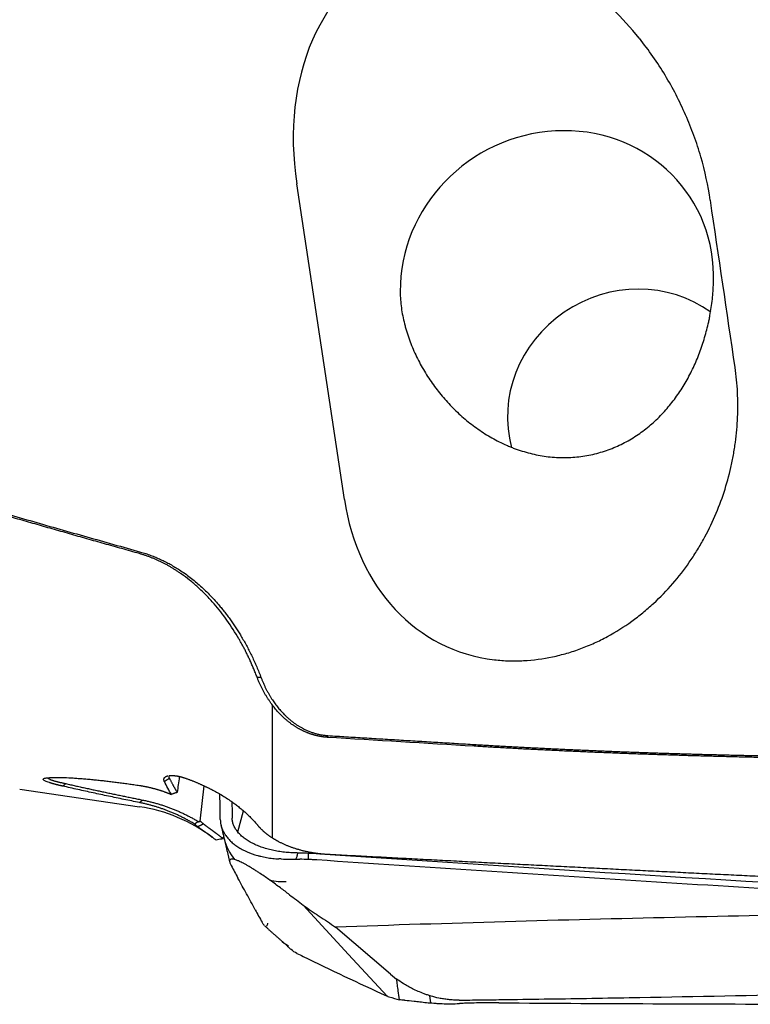
# Model space of a CAD drawing. Units: millimetres. Extents: x 205 to 297, y 180 to 340.
# Drawn here: x 272 to 281, y 193 to 205 of the extents above; entities that cross this region are included whole.
import ezdxf

# ---------------------------------------------------------------- set-up
doc = ezdxf.new("R2010")
doc.units = ezdxf.units.MM
doc.layers.add('1', color=4, linetype='Continuous')

msp = doc.modelspace()

# ---------------------------------------------------------------- linework, layer by layer
at = {"layer": '1'}
for p, q in [((275.697, 199.092), (275.097, 203.071)), ((274.787, 196.505), (274.787, 194.829)), ((273.882, 195.038), (273.93, 195.483)), ((271.606, 195.44), (273.115, 195.219)), ((274.353, 194.902), (274.426, 195.167)), ((274.027, 194.843), (274.027, 194.843)), ((275.243, 194.554), (275.247, 194.637)), ((275.751, 193.358), (275.179, 193.978)), ((276.279, 193.108), (275.585, 193.703)), ((276.237, 192.832), (275.751, 193.358)), ((276.279, 193.108), (276.352, 193.046)), ((276.245, 192.829), (276.259, 192.825)), ((276.788, 192.747), (276.776, 192.837))]:
    msp.add_line(p, q, dxfattribs=at)
msp.add_arc((272.825, 193.24), 2, 52.962, 81.6645, dxfattribs=at)
for centre, major_axis, ratio, start_param, end_param in [((277.705, 202.963), (-1.38, 3.014), 0.751407, 5.035829, 7.488953), ((278.375, 201.816), (-1.727, -1.008), 0.949061, 2.645121, 5.786713), ((195.106, 528.932), (-90.281, 408.372), 0.051646, 3.767705, 3.776328), ((279.332, 200.204), (1.382, 0.806), 0.949061, 0.394562, 2.893601), ((278.158, 199.958), (-1.062, -2.766), 0.816688, 5.319544, 6.491993), ((273.918, 196.942), (-0.427, -2.67), 0.03638, 5.246177, 5.333297), ((274.961, 195.003), (-0.779, -0.184), 0.901427, 6.283126, 6.693554), ((274.961, 195.003), (-0.779, -0.184), 0.901427, 1.104494, 1.366824), ((275.424, 194.138), (0.533, 0.597), 0.903637, 3.141299, 3.317377), ((275.196, 193.465), (-1.338, 0.682), 0.103014, 2.53937, 2.718364)]:
    msp.add_ellipse(centre, major_axis=major_axis, ratio=ratio, start_param=start_param, end_param=end_param, dxfattribs=at)
for points, degree, knots in [([(280.308, 202.864), (280.281, 203.048), (280.241, 203.23), (280.176, 203.455), (280.162, 203.5), (280.133, 203.589), (280.117, 203.634), (280.069, 203.766), (280.034, 203.853), (279.922, 204.111), (279.836, 204.277), (279.642, 204.599), (279.534, 204.754), (279.414, 204.904)], 3, [0, 0, 0, 0, 0.25, 0.25, 0.3125, 0.3125, 0.375, 0.375, 0.5, 0.5, 0.75, 0.75, 1, 1, 1, 1]), ([(276.4, 201.71), (276.401, 201.643), (276.406, 201.575), (276.424, 201.44), (276.438, 201.373), (276.459, 201.288), (276.463, 201.271), (276.473, 201.237), (276.488, 201.187), (276.504, 201.138), (276.54, 201.04), (276.566, 200.977), (276.625, 200.852), (276.657, 200.791), (276.71, 200.701), (276.728, 200.672), (276.765, 200.614), (276.784, 200.586), (276.843, 200.502), (276.885, 200.448), (276.972, 200.343), (277.018, 200.293), (277.114, 200.196), (277.165, 200.149), (277.244, 200.082), (277.271, 200.061), (277.326, 200.018), (277.353, 199.998), (277.438, 199.939), (277.496, 199.902), (277.616, 199.835), (277.677, 199.804), (277.757, 199.769), (277.773, 199.762), (277.805, 199.749), (277.822, 199.742), (277.871, 199.724), (277.904, 199.713), (278.003, 199.682), (278.07, 199.664), (278.205, 199.638), (278.274, 199.629), (278.413, 199.619), (278.482, 199.619), (278.618, 199.626), (278.686, 199.633), (278.786, 199.651), (278.819, 199.658), (278.885, 199.674), (278.918, 199.684), (279.015, 199.714), (279.078, 199.738), (279.199, 199.792), (279.258, 199.823), (279.343, 199.875), (279.371, 199.893), (279.426, 199.93), (279.452, 199.949), (279.53, 200.009), (279.58, 200.052), (279.675, 200.142), (279.72, 200.189), (279.784, 200.264), (279.805, 200.289), (279.845, 200.341), (279.865, 200.367), (279.922, 200.447), (279.957, 200.502), (280.024, 200.615), (280.055, 200.673), (280.098, 200.763), (280.112, 200.794), (280.139, 200.855), (280.151, 200.886), (280.188, 200.98), (280.21, 201.044), (280.249, 201.174), (280.267, 201.24), (280.286, 201.324), (280.29, 201.341), (280.297, 201.375), (280.3, 201.392), (280.31, 201.444), (280.315, 201.478), (280.331, 201.581), (280.338, 201.65), (280.348, 201.786), (280.35, 201.854), (280.349, 201.921)], 3, [0, 0, 0, 0, 0.03125, 0.03125, 0.0625, 0.0625, 0.070313, 0.070313, 0.078125, 0.09375, 0.09375, 0.125, 0.125, 0.15625, 0.15625, 0.171875, 0.171875, 0.1875, 0.1875, 0.21875, 0.21875, 0.25, 0.25, 0.28125, 0.28125, 0.296875, 0.296875, 0.3125, 0.3125, 0.34375, 0.34375, 0.375, 0.375, 0.382812, 0.382812, 0.390625, 0.390625, 0.40625, 0.40625, 0.4375, 0.4375, 0.46875, 0.46875, 0.5, 0.5, 0.53125, 0.53125, 0.546875, 0.546875, 0.5625, 0.5625, 0.59375, 0.59375, 0.625, 0.625, 0.640625, 0.640625, 0.65625, 0.65625, 0.6875, 0.6875, 0.71875, 0.71875, 0.734375, 0.734375, 0.75, 0.75, 0.78125, 0.78125, 0.8125, 0.8125, 0.828125, 0.828125, 0.84375, 0.84375, 0.875, 0.875, 0.90625, 0.90625, 0.914062, 0.914062, 0.921875, 0.921875, 0.9375, 0.9375, 0.96875, 0.96875, 1, 1, 1, 1]), ([(273.115, 198.41), (273.042, 198.431), (272.894, 198.472), (272.674, 198.534), (272.454, 198.596), (272.235, 198.659), (272.017, 198.721), (271.799, 198.783), (271.582, 198.846), (271.366, 198.908), (271.15, 198.971), (270.935, 199.033), (270.72, 199.096), (270.506, 199.159), (270.293, 199.222), (270.081, 199.284), (269.869, 199.347), (269.658, 199.41), (269.447, 199.473), (269.237, 199.536), (269.028, 199.599), (268.819, 199.662), (268.612, 199.725), (268.404, 199.788), (268.198, 199.851), (267.992, 199.915), (267.786, 199.978), (267.582, 200.041), (267.378, 200.105), (267.174, 200.168), (266.972, 200.232), (266.77, 200.295), (266.568, 200.359), (266.367, 200.422), (266.167, 200.486), (265.968, 200.55), (265.769, 200.614), (265.571, 200.677), (265.374, 200.741), (265.177, 200.805), (264.981, 200.869), (264.785, 200.933), (264.59, 200.997), (264.396, 201.062), (264.203, 201.126), (264.01, 201.19), (263.818, 201.254), (263.69, 201.297), (263.626, 201.319)], 3, [0, 0, 0, 0, 0.023044, 0.04603, 0.068957, 0.091826, 0.114636, 0.137388, 0.160082, 0.182717, 0.205294, 0.227813, 0.250274, 0.272677, 0.295021, 0.317308, 0.339536, 0.361706, 0.383818, 0.405873, 0.427869, 0.449808, 0.471688, 0.493511, 0.515276, 0.536983, 0.558633, 0.580224, 0.601758, 0.623235, 0.644654, 0.666015, 0.687319, 0.708565, 0.729754, 0.750886, 0.77196, 0.792977, 0.813936, 0.834838, 0.855683, 0.876471, 0.897202, 0.917876, 0.938492, 0.959052, 0.979554, 1, 1, 1, 1]), ([(277.588, 197.072), (277.618, 197.068), (277.649, 197.066), (277.71, 197.061), (277.802, 197.057), (277.893, 197.058), (278.077, 197.067), (278.199, 197.083), (278.351, 197.115), (278.382, 197.123), (278.442, 197.138), (278.532, 197.162), (278.678, 197.211), (278.791, 197.258), (278.875, 197.296), (278.903, 197.309), (278.958, 197.336), (278.985, 197.35), (279.119, 197.423), (279.221, 197.487), (279.366, 197.592), (279.413, 197.628), (279.505, 197.703), (279.55, 197.742), (279.68, 197.862), (279.76, 197.945), (279.91, 198.118), (279.979, 198.208), (280.075, 198.346), (280.106, 198.393), (280.165, 198.489), (280.194, 198.537), (280.275, 198.684), (280.323, 198.782), (280.41, 198.982), (280.448, 199.083), (280.515, 199.288), (280.544, 199.391), (280.579, 199.548), (280.59, 199.6), (280.604, 199.68), (280.609, 199.706), (280.617, 199.759), (280.621, 199.785), (280.639, 199.918), (280.657, 200.128), (280.656, 200.338), (280.646, 200.548), (280.636, 200.652), (280.62, 200.756)], 3, [0, 0, 0, 0, 0.015625, 0.015625, 0.03125, 0.0625, 0.0625, 0.125, 0.125, 0.140625, 0.140625, 0.15625, 0.1875, 0.21875, 0.21875, 0.234375, 0.234375, 0.25, 0.25, 0.3125, 0.3125, 0.34375, 0.34375, 0.375, 0.375, 0.4375, 0.4375, 0.5, 0.5, 0.53125, 0.53125, 0.5625, 0.5625, 0.625, 0.625, 0.6875, 0.6875, 0.75, 0.75, 0.78125, 0.78125, 0.796875, 0.796875, 0.8125, 0.8125, 0.875, 0.9375, 0.9375, 1, 1, 1, 1]), ([(273.129, 198.43), (273.666, 198.276), (274.094, 197.787), (274.439, 197.392), (274.648, 196.846)], 2, [0, 0, 0, 0.5, 0.5, 1, 1, 1]), ([(274.597, 196.851), (274.594, 196.86), (274.587, 196.878), (274.576, 196.905), (274.565, 196.932), (274.555, 196.958), (274.544, 196.984), (274.533, 197.009), (274.522, 197.034), (274.511, 197.058), (274.5, 197.082), (274.489, 197.106), (274.478, 197.129), (274.467, 197.151), (274.456, 197.173), (274.445, 197.195), (274.434, 197.216), (274.423, 197.237), (274.412, 197.257), (274.401, 197.277), (274.39, 197.297), (274.38, 197.316), (274.326, 197.41), (274.225, 197.567), (274.083, 197.749), (273.957, 197.886), (273.854, 197.986), (273.75, 198.075), (273.667, 198.137), (273.609, 198.177), (273.575, 198.2), (273.54, 198.221), (273.506, 198.242), (273.471, 198.262), (273.436, 198.281), (273.401, 198.299), (273.365, 198.316), (273.33, 198.332), (273.295, 198.347), (273.259, 198.361), (273.223, 198.375), (273.187, 198.387), (273.151, 198.399), (273.127, 198.406), (273.115, 198.41)], 3, [0, 0, 0, 0, 0.013843, 0.027491, 0.040943, 0.054201, 0.067263, 0.08013, 0.092803, 0.105282, 0.117566, 0.129656, 0.141552, 0.153254, 0.164762, 0.176077, 0.187199, 0.198127, 0.208863, 0.219405, 0.229755, 0.239912, 0.249877, 0.380068, 0.498502, 0.566839, 0.631389, 0.692229, 0.749442, 0.767451, 0.785255, 0.802859, 0.820266, 0.837481, 0.854507, 0.87135, 0.888012, 0.904499, 0.920815, 0.936965, 0.952953, 0.968785, 0.984466, 1, 1, 1, 1]), ([(275.483, 196.094), (275.479, 196.095), (275.471, 196.095), (275.458, 196.096), (275.445, 196.098), (275.432, 196.099), (275.42, 196.101), (275.407, 196.103), (275.394, 196.105), (275.381, 196.107), (275.369, 196.11), (275.356, 196.113), (275.343, 196.116), (275.33, 196.119), (275.317, 196.122), (275.305, 196.126), (275.292, 196.13), (275.279, 196.134), (275.266, 196.138), (275.254, 196.143), (275.241, 196.147), (275.228, 196.152), (275.216, 196.158), (275.203, 196.163), (275.19, 196.169), (275.178, 196.175), (275.165, 196.181), (275.153, 196.187), (275.14, 196.194), (275.128, 196.2), (275.115, 196.207), (275.103, 196.215), (275.091, 196.222), (275.079, 196.23), (275.066, 196.238), (275.054, 196.246), (275.042, 196.254), (275.03, 196.262), (275.018, 196.271), (275.006, 196.28), (274.994, 196.289), (274.983, 196.299), (274.971, 196.309), (274.959, 196.318), (274.948, 196.328), (274.936, 196.339), (274.925, 196.349), (274.911, 196.363), (274.893, 196.381), (274.872, 196.402), (274.851, 196.425), (274.831, 196.449), (274.811, 196.474), (274.791, 196.499), (274.771, 196.526), (274.752, 196.554), (274.733, 196.583), (274.714, 196.612), (274.696, 196.643), (274.678, 196.675), (274.661, 196.708), (274.644, 196.742), (274.628, 196.777), (274.612, 196.814), (274.602, 196.838), (274.597, 196.851)], 3, [0, 0, 0, 0, 0.009497, 0.019037, 0.028622, 0.038253, 0.047932, 0.057661, 0.067442, 0.077276, 0.087165, 0.09711, 0.107113, 0.117176, 0.1273, 0.137487, 0.147738, 0.158055, 0.168438, 0.17889, 0.189412, 0.200004, 0.210669, 0.221408, 0.232221, 0.243111, 0.254078, 0.265123, 0.276248, 0.287453, 0.298741, 0.310111, 0.321564, 0.333103, 0.344728, 0.356439, 0.368238, 0.380126, 0.392103, 0.404171, 0.416329, 0.42858, 0.440924, 0.453361, 0.465893, 0.47852, 0.491242, 0.504061, 0.528323, 0.553185, 0.578651, 0.604724, 0.631407, 0.658704, 0.686616, 0.715146, 0.744296, 0.774068, 0.804463, 0.835483, 0.86713, 0.899404, 0.932306, 0.965838, 1, 1, 1, 1]), ([(274.648, 196.846), (274.757, 196.562), (274.949, 196.373), (275.059, 196.264), (275.189, 196.199), (275.334, 196.126), (275.49, 196.116)], 2, [0, 0, 0, 0.5, 0.5, 0.75, 0.75, 1, 1, 1]), ([(283.37, 195.82), (283.339, 195.82), (283.276, 195.82), (283.182, 195.82), (283.088, 195.82), (282.994, 195.82), (282.9, 195.82), (282.806, 195.82), (282.712, 195.82), (282.618, 195.82), (282.525, 195.821), (282.431, 195.821), (282.338, 195.822), (282.245, 195.823), (282.151, 195.823), (282.058, 195.824), (281.965, 195.825), (281.872, 195.826), (281.779, 195.827), (281.686, 195.828), (281.594, 195.83), (281.501, 195.831), (281.408, 195.832), (281.316, 195.834), (281.224, 195.835), (281.131, 195.837), (281.039, 195.839), (280.947, 195.841), (280.855, 195.842), (280.763, 195.844), (280.671, 195.846), (280.579, 195.849), (280.488, 195.851), (280.396, 195.853), (280.304, 195.856), (280.213, 195.858), (280.122, 195.861), (280.03, 195.863), (279.939, 195.866), (279.848, 195.869), (279.757, 195.872), (279.666, 195.875), (279.575, 195.878), (279.485, 195.881), (279.394, 195.884), (279.303, 195.887), (279.213, 195.891), (279.123, 195.894), (279.032, 195.898), (278.942, 195.902), (278.852, 195.905), (278.762, 195.909), (278.672, 195.913), (278.582, 195.917), (278.492, 195.921), (278.403, 195.925), (278.313, 195.93), (278.223, 195.934), (278.134, 195.938), (278.045, 195.943), (277.955, 195.947), (277.866, 195.952), (277.777, 195.957), (277.688, 195.962), (277.599, 195.967), (277.51, 195.972), (277.422, 195.977), (277.362, 195.981), (277.333, 195.982)], 3, [0, 0, 0, 0, 0.015528, 0.031042, 0.046541, 0.062025, 0.077496, 0.092952, 0.108395, 0.123824, 0.139239, 0.154641, 0.170029, 0.185404, 0.200766, 0.216115, 0.231452, 0.246775, 0.262086, 0.277385, 0.292672, 0.307946, 0.323208, 0.338459, 0.353698, 0.368925, 0.384142, 0.399346, 0.41454, 0.429723, 0.444895, 0.460056, 0.475207, 0.490347, 0.505477, 0.520597, 0.535708, 0.550808, 0.565899, 0.58098, 0.596052, 0.611114, 0.626168, 0.641212, 0.656248, 0.671276, 0.686294, 0.701305, 0.716307, 0.731302, 0.746288, 0.761267, 0.776238, 0.791202, 0.806158, 0.821108, 0.83605, 0.850986, 0.865914, 0.880837, 0.895753, 0.910663, 0.925567, 0.940464, 0.955357, 0.970243, 0.985124, 1, 1, 1, 1]), ([(277.339, 196.004), (277.365, 196.002), (277.417, 195.999), (277.495, 195.995), (277.573, 195.99), (277.651, 195.986), (277.729, 195.982), (277.808, 195.977), (277.886, 195.973), (277.964, 195.969), (278.043, 195.965), (278.121, 195.961), (278.2, 195.957), (278.279, 195.953), (278.357, 195.949), (278.436, 195.946), (278.515, 195.942), (278.594, 195.939), (278.673, 195.935), (278.752, 195.932), (278.831, 195.928), (278.91, 195.925), (278.989, 195.922), (279.068, 195.918), (279.148, 195.915), (279.227, 195.912), (279.307, 195.909), (279.386, 195.906), (279.466, 195.904), (279.546, 195.901), (279.625, 195.898), (279.705, 195.895), (279.785, 195.893), (279.865, 195.89), (279.945, 195.888), (280.025, 195.886), (280.105, 195.883), (280.186, 195.881), (280.266, 195.879), (280.346, 195.877), (280.427, 195.875), (280.507, 195.873), (280.588, 195.871), (280.669, 195.869), (280.749, 195.867), (280.83, 195.865), (280.911, 195.864), (280.992, 195.862), (281.073, 195.86), (281.154, 195.859), (281.235, 195.858), (281.316, 195.856), (281.398, 195.855), (281.479, 195.854), (281.56, 195.852), (281.642, 195.851), (281.723, 195.85), (281.805, 195.849), (281.887, 195.848), (281.969, 195.848), (282.05, 195.847), (282.132, 195.846), (282.214, 195.846), (282.296, 195.845), (282.379, 195.844), (282.461, 195.844), (282.543, 195.844), (282.625, 195.843), (282.708, 195.843), (282.79, 195.843), (282.873, 195.843), (282.956, 195.842), (283.038, 195.842), (283.121, 195.842), (283.204, 195.843), (283.287, 195.843), (283.342, 195.843), (283.37, 195.843)], 3, [0, 0, 0, 0, 0.013089, 0.026181, 0.039277, 0.052377, 0.06548, 0.078588, 0.0917, 0.104816, 0.117937, 0.131062, 0.144192, 0.157327, 0.170467, 0.183612, 0.196762, 0.209917, 0.223078, 0.236245, 0.249417, 0.262595, 0.275779, 0.288969, 0.302166, 0.315368, 0.328578, 0.341793, 0.355016, 0.368245, 0.381482, 0.394725, 0.407976, 0.421234, 0.434499, 0.447772, 0.461053, 0.474342, 0.487638, 0.500943, 0.514256, 0.527577, 0.540907, 0.554245, 0.567592, 0.580948, 0.594312, 0.607686, 0.621069, 0.634461, 0.647863, 0.661274, 0.674695, 0.688125, 0.701566, 0.715017, 0.728477, 0.741948, 0.755429, 0.768921, 0.782424, 0.795937, 0.809461, 0.822996, 0.836542, 0.850099, 0.863667, 0.877247, 0.890839, 0.904442, 0.918057, 0.931684, 0.945322, 0.958973, 0.972637, 0.986312, 1, 1, 1, 1]), ([(272.147, 195.48), (272.143, 195.48), (272.136, 195.482), (272.126, 195.484), (272.115, 195.487), (272.105, 195.489), (272.095, 195.492), (272.086, 195.494), (272.076, 195.496), (272.067, 195.499), (272.058, 195.501), (272.05, 195.503), (272.041, 195.505), (272.033, 195.508), (272.025, 195.51), (272.017, 195.512), (272.009, 195.514), (272.002, 195.517), (271.995, 195.519), (271.988, 195.521), (271.973, 195.526), (271.952, 195.533), (271.93, 195.542), (271.914, 195.55), (271.904, 195.559), (271.901, 195.567), (271.909, 195.575), (271.932, 195.582), (271.976, 195.588), (272.048, 195.59), (272.14, 195.589), (272.231, 195.585), (272.311, 195.58), (272.375, 195.575), (272.441, 195.57), (272.497, 195.565), (272.542, 195.56), (272.574, 195.557), (272.607, 195.554), (272.639, 195.55), (272.672, 195.547), (272.705, 195.543), (272.738, 195.539), (272.771, 195.535), (272.805, 195.531), (272.838, 195.527), (272.872, 195.522), (272.906, 195.518), (272.941, 195.513), (272.975, 195.508), (273.01, 195.503), (273.045, 195.498), (273.08, 195.493), (273.103, 195.49), (273.115, 195.488)], 3, [0, 0, 0, 0, 0.006601, 0.01319, 0.019767, 0.026335, 0.032895, 0.039449, 0.045999, 0.052547, 0.059095, 0.065643, 0.072195, 0.078753, 0.085316, 0.091889, 0.098472, 0.105067, 0.111676, 0.118301, 0.124943, 0.156563, 0.187795, 0.218841, 0.24991, 0.291261, 0.332753, 0.37488, 0.437424, 0.499928, 0.56192, 0.624856, 0.656096, 0.687261, 0.718496, 0.749947, 0.76406, 0.778086, 0.792036, 0.805921, 0.819753, 0.833542, 0.847302, 0.861042, 0.874776, 0.888515, 0.902271, 0.916055, 0.929879, 0.943754, 0.957693, 0.971706, 0.985805, 1, 1, 1, 1]), ([(271.956, 195.582), (271.961, 195.577), (271.972, 195.57), (271.991, 195.563), (271.999, 195.559), (272.009, 195.556), (272.019, 195.553), (272.03, 195.549), (272.042, 195.546), (272.055, 195.542), (272.069, 195.538), (272.083, 195.535), (272.098, 195.531), (272.114, 195.527), (272.131, 195.523), (272.149, 195.519), (272.168, 195.515), (272.181, 195.512), (272.187, 195.511)], 3, [0, 0, 0, 0, 0.264853, 0.312279, 0.359901, 0.407728, 0.455765, 0.504021, 0.552501, 0.601213, 0.650162, 0.699356, 0.748801, 0.798502, 0.848467, 0.898701, 0.94921, 1, 1, 1, 1]), ([(273.429, 195.537), (273.428, 195.539), (273.427, 195.541), (273.426, 195.545), (273.425, 195.549), (273.424, 195.553), (273.423, 195.556), (273.423, 195.56), (273.423, 195.563), (273.423, 195.566), (273.423, 195.57), (273.424, 195.573), (273.425, 195.576), (273.426, 195.579), (273.428, 195.582), (273.429, 195.584), (273.432, 195.587), (273.434, 195.589), (273.437, 195.592), (273.439, 195.594), (273.443, 195.596), (273.446, 195.599), (273.45, 195.601), (273.454, 195.603), (273.458, 195.604), (273.463, 195.606), (273.467, 195.608), (273.471, 195.609), (273.472, 195.609)], 3, [0, 0, 0, 0, 0.04162, 0.082946, 0.123985, 0.16474, 0.205216, 0.245418, 0.28535, 0.325017, 0.364425, 0.403579, 0.442484, 0.481144, 0.519566, 0.557756, 0.595718, 0.633458, 0.670982, 0.708297, 0.745408, 0.782321, 0.819042, 0.855578, 0.891936, 0.928121, 0.96414, 1, 1, 1, 1]), ([(273.486, 195.603), (273.485, 195.603), (273.485, 195.602), (273.484, 195.601), (273.484, 195.599), (273.484, 195.596), (273.484, 195.594), (273.485, 195.59), (273.487, 195.587), (273.489, 195.582), (273.492, 195.579), (273.493, 195.577)], 3, [0, 0, 0, 0, 0.044217, 0.113725, 0.197508, 0.295568, 0.407902, 0.534513, 0.6754, 0.830562, 1, 1, 1, 1]), ([(273.486, 195.612), (273.488, 195.612), (273.491, 195.612), (273.496, 195.613), (273.501, 195.613), (273.507, 195.614), (273.512, 195.614), (273.518, 195.614), (273.524, 195.614), (273.53, 195.614), (273.536, 195.614), (273.542, 195.613), (273.548, 195.613), (273.555, 195.612), (273.562, 195.611), (273.569, 195.611), (273.576, 195.61), (273.583, 195.609), (273.59, 195.607), (273.598, 195.606), (273.605, 195.604), (273.613, 195.603), (273.621, 195.601), (273.629, 195.599), (273.637, 195.597), (273.645, 195.595), (273.654, 195.593), (273.662, 195.59), (273.671, 195.587), (273.68, 195.585), (273.689, 195.582), (273.695, 195.579), (273.698, 195.578)], 3, [0, 0, 0, 0, 0.036596, 0.075435, 0.113773, 0.151616, 0.188975, 0.225859, 0.262277, 0.29824, 0.333759, 0.368843, 0.403505, 0.437756, 0.471608, 0.505074, 0.538167, 0.5709, 0.603287, 0.635344, 0.667083, 0.698522, 0.729675, 0.760558, 0.791189, 0.821584, 0.85176, 0.881736, 0.911529, 0.941159, 0.970642, 1, 1, 1, 1]), ([(273.698, 195.578), (273.703, 195.577), (273.713, 195.573), (273.728, 195.567), (273.744, 195.562), (273.758, 195.556), (273.773, 195.55), (273.788, 195.545), (273.803, 195.539), (273.817, 195.533), (273.832, 195.527), (273.846, 195.521), (273.861, 195.514), (273.875, 195.508), (273.889, 195.502), (273.903, 195.495), (273.917, 195.489), (273.931, 195.483), (273.945, 195.476), (273.959, 195.469), (273.972, 195.463), (273.986, 195.456), (273.999, 195.449), (274.013, 195.443), (274.042, 195.427), (274.089, 195.402), (274.15, 195.367), (274.211, 195.329), (274.258, 195.297), (274.293, 195.272), (274.316, 195.255), (274.339, 195.238), (274.362, 195.221), (274.385, 195.202), (274.407, 195.184), (274.43, 195.165), (274.452, 195.145), (274.474, 195.125), (274.495, 195.105), (274.516, 195.084), (274.537, 195.062), (274.558, 195.04), (274.578, 195.018), (274.591, 195.003), (274.597, 194.995)], 3, [0, 0, 0, 0, 0.010034, 0.020134, 0.030301, 0.040535, 0.050837, 0.06121, 0.071652, 0.082166, 0.092753, 0.103412, 0.114146, 0.124955, 0.135839, 0.146801, 0.157839, 0.168957, 0.180153, 0.191429, 0.202786, 0.214225, 0.225745, 0.237349, 0.249036, 0.304905, 0.365161, 0.429864, 0.499062, 0.526576, 0.554918, 0.58409, 0.614096, 0.64494, 0.676622, 0.709148, 0.742518, 0.776737, 0.811806, 0.847728, 0.884506, 0.922143, 0.96064, 1, 1, 1, 1]), ([(273.115, 195.273), (273.083, 195.279), (273.017, 195.292), (272.92, 195.312), (272.822, 195.332), (272.725, 195.353), (272.628, 195.373), (272.531, 195.394), (272.435, 195.415), (272.339, 195.436), (272.243, 195.458), (272.179, 195.472), (272.147, 195.48)], 3, [0, 0, 0, 0, 0.100639, 0.201135, 0.301489, 0.401702, 0.501772, 0.601701, 0.701488, 0.801133, 0.900637, 1, 1, 1, 1]), ([(273.115, 195.488), (273.12, 195.487), (273.13, 195.486), (273.146, 195.483), (273.161, 195.48), (273.176, 195.478), (273.19, 195.475), (273.205, 195.472), (273.22, 195.469), (273.234, 195.465), (273.249, 195.462), (273.263, 195.459), (273.277, 195.455), (273.291, 195.451), (273.305, 195.448), (273.319, 195.444), (273.333, 195.44), (273.347, 195.436), (273.361, 195.431), (273.374, 195.427), (273.388, 195.423), (273.401, 195.418), (273.414, 195.414), (273.427, 195.409), (273.44, 195.404), (273.453, 195.4), (273.466, 195.395), (273.479, 195.39), (273.492, 195.385), (273.504, 195.38), (273.512, 195.376), (273.517, 195.374)], 3, [0, 0, 0, 0, 0.035503, 0.070866, 0.106096, 0.141199, 0.176184, 0.211057, 0.245826, 0.280498, 0.315082, 0.349583, 0.384011, 0.418372, 0.452675, 0.486927, 0.521136, 0.555311, 0.589458, 0.623586, 0.657703, 0.691816, 0.725935, 0.760065, 0.794217, 0.828397, 0.862613, 0.896873, 0.931186, 0.965559, 1, 1, 1, 1]), ([(273.585, 195.399), (273.582, 195.397), (273.574, 195.395), (273.562, 195.391), (273.551, 195.387), (273.539, 195.383), (273.528, 195.379), (273.52, 195.376), (273.516, 195.374)], 3, [0, 0, 0, 0, 0.171546, 0.341211, 0.50894, 0.67468, 0.838382, 1, 1, 1, 1]), ([(273.81, 195.001), (273.804, 195.005), (273.79, 195.013), (273.77, 195.025), (273.75, 195.036), (273.73, 195.047), (273.709, 195.058), (273.689, 195.069), (273.668, 195.08), (273.647, 195.09), (273.626, 195.101), (273.605, 195.111), (273.584, 195.12), (273.563, 195.13), (273.542, 195.139), (273.521, 195.148), (273.499, 195.157), (273.472, 195.168), (273.439, 195.181), (273.399, 195.195), (273.359, 195.208), (273.319, 195.221), (273.279, 195.233), (273.238, 195.244), (273.198, 195.254), (273.157, 195.264), (273.129, 195.27), (273.115, 195.273)], 3, [0, 0, 0, 0, 0.031188, 0.062372, 0.093552, 0.124729, 0.155902, 0.187072, 0.218238, 0.249402, 0.280562, 0.311719, 0.342873, 0.374025, 0.405173, 0.436319, 0.467463, 0.498604, 0.554768, 0.610815, 0.666748, 0.722568, 0.778275, 0.833871, 0.889356, 0.944732, 1, 1, 1, 1]), ([(275.101, 194.638), (275.088, 194.638), (275.061, 194.638), (275.022, 194.64), (274.982, 194.643), (274.943, 194.646), (274.904, 194.651), (274.866, 194.657), (274.828, 194.663), (274.791, 194.671), (274.754, 194.68), (274.719, 194.689), (274.684, 194.7), (274.65, 194.711), (274.617, 194.724), (274.586, 194.737), (274.555, 194.751), (274.516, 194.771), (274.48, 194.792), (274.447, 194.814), (274.424, 194.832), (274.402, 194.85), (274.376, 194.875), (274.347, 194.908), (274.324, 194.942), (274.309, 194.969), (274.3, 194.991), (274.293, 195.012), (274.287, 195.033), (274.284, 195.055), (274.283, 195.07), (274.283, 195.077)], 3, [0, 0, 0, 0, 0.03125, 0.0625, 0.09375, 0.125, 0.15625, 0.1875, 0.21875, 0.25, 0.28125, 0.3125, 0.34375, 0.375, 0.40625, 0.4375, 0.46875, 0.5, 0.5625, 0.59375, 0.625, 0.65625, 0.6875, 0.75, 0.8125, 0.84375, 0.875, 0.90625, 0.9375, 0.96875, 1, 1, 1, 1]), ([(274.081, 194.797), (274.078, 194.8), (274.071, 194.805), (274.061, 194.813), (274.052, 194.82), (274.043, 194.827), (274.033, 194.834), (274.024, 194.841), (274.016, 194.847), (274.007, 194.854), (273.999, 194.86), (273.99, 194.866), (273.982, 194.872), (273.974, 194.878), (273.967, 194.883), (273.959, 194.888), (273.952, 194.894), (273.945, 194.899), (273.938, 194.904), (273.931, 194.908), (273.924, 194.913), (273.918, 194.917), (273.912, 194.922), (273.906, 194.926), (273.9, 194.93), (273.895, 194.934), (273.89, 194.937), (273.885, 194.941), (273.88, 194.944), (273.875, 194.948), (273.871, 194.951), (273.867, 194.954), (273.863, 194.957), (273.859, 194.96), (273.855, 194.962), (273.852, 194.965), (273.85, 194.967), (273.849, 194.967)], 3, [0, 0, 0, 0, 0.028464, 0.056911, 0.085345, 0.113766, 0.142178, 0.170582, 0.19898, 0.227374, 0.255767, 0.28416, 0.312555, 0.340954, 0.36936, 0.397775, 0.426199, 0.454637, 0.483089, 0.511557, 0.540044, 0.568552, 0.597082, 0.625637, 0.654219, 0.682829, 0.71147, 0.740144, 0.768852, 0.797597, 0.826381, 0.855204, 0.884071, 0.912982, 0.941939, 0.970944, 1, 1, 1, 1]), ([(273.924, 195.003), (273.925, 195.002), (273.927, 195), (273.93, 194.998), (273.933, 194.995), (273.937, 194.992), (273.941, 194.989), (273.945, 194.986), (273.949, 194.982), (273.954, 194.979), (273.958, 194.976), (273.963, 194.972), (273.968, 194.968), (273.973, 194.965), (273.978, 194.961), (273.984, 194.957), (273.989, 194.953), (273.995, 194.949), (274.001, 194.944), (274.007, 194.94), (274.013, 194.936), (274.019, 194.931), (274.026, 194.927), (274.032, 194.922), (274.039, 194.917), (274.045, 194.912), (274.052, 194.907), (274.059, 194.902), (274.066, 194.897), (274.073, 194.891), (274.081, 194.886), (274.088, 194.88), (274.095, 194.875), (274.103, 194.869), (274.11, 194.863), (274.118, 194.858), (274.125, 194.852), (274.133, 194.846), (274.141, 194.839), (274.149, 194.833), (274.156, 194.827), (274.162, 194.823), (274.164, 194.82)], 3, [0, 0, 0, 0, 0.028059, 0.055958, 0.083697, 0.111278, 0.1387, 0.165962, 0.193067, 0.220012, 0.2468, 0.273429, 0.299901, 0.326215, 0.352372, 0.378371, 0.404214, 0.4299, 0.455429, 0.480802, 0.506019, 0.53108, 0.555986, 0.580736, 0.605332, 0.629772, 0.654058, 0.67819, 0.702167, 0.725991, 0.749662, 0.773179, 0.796544, 0.819756, 0.842816, 0.865724, 0.88848, 0.911085, 0.93354, 0.955843, 0.977997, 1, 1, 1, 1]), ([(274.133, 195.058), (274.134, 195.029), (274.138, 195), (274.155, 194.943), (274.167, 194.915), (274.187, 194.88), (274.191, 194.873), (274.201, 194.859), (274.215, 194.838), (274.232, 194.818), (274.25, 194.798), (274.257, 194.792), (274.27, 194.779), (274.291, 194.76), (274.314, 194.742), (274.346, 194.719), (274.363, 194.708), (274.391, 194.692), (274.4, 194.686), (274.419, 194.676), (274.429, 194.671), (274.48, 194.647), (274.523, 194.63), (274.581, 194.611), (274.593, 194.608), (274.617, 194.601), (274.63, 194.598), (274.667, 194.589), (274.692, 194.584), (274.742, 194.575), (274.768, 194.571), (274.82, 194.566), (274.846, 194.563), (274.872, 194.562)], 3, [0, 0, 0, 0, 0.125, 0.125, 0.25, 0.25, 0.28125, 0.28125, 0.3125, 0.375, 0.375, 0.40625, 0.40625, 0.4375, 0.5, 0.5, 0.5625, 0.5625, 0.59375, 0.59375, 0.625, 0.625, 0.75, 0.75, 0.78125, 0.78125, 0.8125, 0.8125, 0.875, 0.875, 0.9375, 0.9375, 1, 1, 1, 1]), ([(274.597, 194.995), (274.599, 194.993), (274.604, 194.987), (274.61, 194.98), (274.617, 194.972), (274.624, 194.964), (274.631, 194.957), (274.638, 194.949), (274.645, 194.942), (274.653, 194.935), (274.66, 194.927), (274.668, 194.92), (274.675, 194.913), (274.683, 194.906), (274.691, 194.899), (274.699, 194.893), (274.708, 194.886), (274.716, 194.879), (274.724, 194.873), (274.733, 194.866), (274.742, 194.86), (274.75, 194.854), (274.759, 194.847), (274.768, 194.841), (274.777, 194.835), (274.786, 194.829), (274.796, 194.823), (274.805, 194.818), (274.814, 194.812), (274.824, 194.806), (274.833, 194.801), (274.843, 194.795), (274.853, 194.79), (274.862, 194.785), (274.874, 194.778), (274.888, 194.771), (274.905, 194.763), (274.921, 194.755), (274.938, 194.747), (274.955, 194.74), (274.973, 194.733), (274.99, 194.726), (275.008, 194.719), (275.026, 194.712), (275.044, 194.706), (275.062, 194.7), (275.08, 194.694), (275.098, 194.688), (275.117, 194.683), (275.136, 194.677), (275.154, 194.672), (275.173, 194.667), (275.192, 194.663), (275.211, 194.659), (275.231, 194.654), (275.25, 194.651), (275.269, 194.647), (275.288, 194.643), (275.308, 194.64), (275.327, 194.637), (275.347, 194.635), (275.366, 194.632), (275.386, 194.63), (275.405, 194.628), (275.425, 194.626), (275.444, 194.624), (275.464, 194.623), (275.477, 194.622), (275.483, 194.622)], 3, [0, 0, 0, 0, 0.017928, 0.035663, 0.053207, 0.070558, 0.087719, 0.104688, 0.121467, 0.138056, 0.154456, 0.170666, 0.186688, 0.202521, 0.218167, 0.233627, 0.248899, 0.263986, 0.278888, 0.293606, 0.30814, 0.322492, 0.336661, 0.350649, 0.364457, 0.378086, 0.391536, 0.404808, 0.417905, 0.430826, 0.443573, 0.456147, 0.46855, 0.480782, 0.492846, 0.512255, 0.531296, 0.549977, 0.568306, 0.586289, 0.603935, 0.621254, 0.638254, 0.654946, 0.67134, 0.687447, 0.703279, 0.71885, 0.734171, 0.749257, 0.764123, 0.778783, 0.793253, 0.807551, 0.821693, 0.835697, 0.849581, 0.863365, 0.877067, 0.890706, 0.904304, 0.91788, 0.931454, 0.945047, 0.958678, 0.972367, 0.986135, 1, 1, 1, 1]), ([(275.083, 194.558), (275.083, 194.559), (275.084, 194.559), (275.09, 194.571), (275.096, 194.583), (275.102, 194.596), (275.102, 194.598), (275.103, 194.601), (275.103, 194.602), (275.104, 194.607), (275.106, 194.616), (275.108, 194.625), (275.109, 194.632)], 3, [0, 0, 0, 0, 0.02269, 0.02269, 0.511345, 0.511345, 0.572427, 0.572427, 0.633509, 0.633509, 0.755672, 1, 1, 1, 1]), ([(275.483, 194.622), (275.578, 194.617), (275.768, 194.607), (276.052, 194.592), (276.336, 194.577), (276.618, 194.562), (276.9, 194.547), (277.18, 194.533), (277.459, 194.518), (277.738, 194.504), (278.016, 194.49), (278.292, 194.476), (278.568, 194.462), (278.843, 194.448), (279.117, 194.434), (279.39, 194.42), (279.662, 194.407), (279.933, 194.394), (280.203, 194.38), (280.472, 194.367), (280.74, 194.354), (281.007, 194.341), (281.274, 194.328), (281.539, 194.316), (281.803, 194.303), (282.067, 194.291), (282.329, 194.278), (282.591, 194.266), (282.852, 194.254), (283.111, 194.242), (283.284, 194.234), (283.37, 194.23)], 3, [0, 0, 0, 0, 0.036045, 0.071978, 0.107799, 0.143509, 0.179106, 0.214593, 0.249967, 0.28523, 0.320381, 0.35542, 0.390348, 0.425165, 0.45987, 0.494463, 0.528945, 0.563315, 0.597574, 0.631722, 0.665758, 0.699683, 0.733497, 0.767199, 0.80079, 0.834269, 0.867638, 0.900895, 0.934041, 0.967076, 1, 1, 1, 1]), ([(274.313, 194.555), (274.301, 194.558), (274.292, 194.56), (274.277, 194.56), (274.271, 194.56), (274.262, 194.557), (274.258, 194.555), (274.254, 194.549), (274.252, 194.546), (274.25, 194.534), (274.251, 194.524), (274.258, 194.503), (274.264, 194.491), (274.271, 194.478)], 3, [0, 0, 0, 0, 0.125, 0.125, 0.25, 0.25, 0.375, 0.375, 0.5, 0.5, 0.75, 0.75, 1, 1, 1, 1]), ([(274.759, 194.294), (274.74, 194.307), (274.721, 194.321), (274.68, 194.349), (274.659, 194.363), (274.625, 194.386), (274.613, 194.393), (274.589, 194.409), (274.577, 194.417), (274.558, 194.428), (274.552, 194.432), (274.539, 194.44), (274.533, 194.444), (274.514, 194.456), (274.502, 194.463), (274.484, 194.474), (274.478, 194.477), (274.466, 194.484), (274.455, 194.49), (274.444, 194.496), (274.434, 194.502), (274.429, 194.504), (274.414, 194.512), (274.405, 194.516), (274.389, 194.524), (274.382, 194.528), (274.361, 194.538), (274.349, 194.542), (274.329, 194.55), (274.32, 194.553), (274.313, 194.555)], 3, [0, 0, 0, 0, 0.125, 0.125, 0.25, 0.25, 0.3125, 0.3125, 0.375, 0.375, 0.40625, 0.40625, 0.4375, 0.4375, 0.5, 0.5, 0.53125, 0.53125, 0.5625, 0.59375, 0.59375, 0.625, 0.625, 0.6875, 0.6875, 0.75, 0.75, 0.875, 0.875, 1, 1, 1, 1]), ([(275.351, 194.549), (275.333, 194.55), (275.315, 194.551), (275.279, 194.553), (275.225, 194.555), (275.171, 194.557), (275.134, 194.557)], 3, [0, 0, 0, 0, 0.25, 0.25, 0.5, 1, 1, 1, 1]), ([(283.647, 194.03), (282.264, 194.109), (280.881, 194.191), (278.116, 194.364), (276.734, 194.455), (275.351, 194.549)], 3, [0, 0, 0, 0, 0.5, 0.5, 1, 1, 1, 1]), ([(275.005, 194.111), (274.969, 194.139), (274.931, 194.168), (274.87, 194.213), (274.849, 194.228), (274.806, 194.26), (274.783, 194.277), (274.759, 194.294)], 3, [0, 0, 0, 0, 0.5, 0.5, 0.75, 0.75, 1, 1, 1, 1]), ([(275.179, 193.978), (275.212, 193.955), (275.246, 193.932), (275.296, 193.898), (275.313, 193.887), (275.334, 193.872), (275.338, 193.87), (275.347, 193.864), (275.351, 193.861), (275.364, 193.852), (275.44, 193.801), (275.517, 193.749), (275.585, 193.703)], 3, [0, 0, 0, 0, 0.25, 0.25, 0.375, 0.375, 0.40625, 0.40625, 0.4375, 0.4375, 0.5, 1, 1, 1, 1]), ([(284.147, 193.9), (284.102, 193.899), (284.057, 193.899), (283.968, 193.897), (283.923, 193.897), (283.789, 193.895), (283.522, 193.892), (282.896, 193.883), (281.647, 193.863), (280.576, 193.841), (279.148, 193.808), (278.435, 193.79), (277.009, 193.749), (276.297, 193.727), (275.585, 193.703)], 3, [0, 0, 0, 0, 0.015625, 0.015625, 0.03125, 0.03125, 0.0625, 0.125, 0.25, 0.5, 0.5, 0.75, 0.75, 1, 1, 1, 1]), ([(274.692, 193.719), (274.688, 193.723), (274.685, 193.727), (274.674, 193.74), (274.667, 193.751), (274.66, 193.764)], 3, [0, 0, 0, 0, 0.35202, 0.35202, 1, 1, 1, 1]), ([(274.73, 193.751), (274.729, 193.743), (274.727, 193.737), (274.723, 193.725), (274.721, 193.72), (274.717, 193.716), (274.716, 193.715), (274.716, 193.715)], 3, [0, 0, 0, 0, 0.369286, 0.369286, 0.848446, 0.848446, 1, 1, 1, 1]), ([(275.1, 193.371), (275.074, 193.384), (275.049, 193.4), (275.026, 193.421), (275.025, 193.422), (275.024, 193.423)], 3, [0, 0, 0, 0, 0.958088, 0.958088, 1, 1, 1, 1]), ([(276.352, 193.046), (276.355, 193.022), (276.358, 192.998), (276.365, 192.949), (276.368, 192.924), (276.377, 192.862), (276.382, 192.824), (276.387, 192.786)], 3, [0, 0, 0, 0, 0.274905, 0.274905, 0.563357, 0.563357, 1, 1, 1, 1]), ([(277.143, 192.782), (277.119, 192.782), (277.096, 192.782), (277.063, 192.784), (277.051, 192.785), (277.029, 192.786), (277.018, 192.787), (276.986, 192.791), (276.966, 192.794), (276.936, 192.798), (276.927, 192.8), (276.908, 192.804), (276.898, 192.805), (276.853, 192.815), (276.82, 192.824), (276.774, 192.837), (276.759, 192.842), (276.73, 192.852), (276.716, 192.857), (276.675, 192.872), (276.65, 192.882), (276.602, 192.904), (276.579, 192.915), (276.514, 192.948), (276.474, 192.97), (276.437, 192.993)], 3, [0, 0, 0, 0, 0.0625, 0.0625, 0.09375, 0.09375, 0.125, 0.125, 0.1875, 0.1875, 0.21875, 0.21875, 0.25, 0.25, 0.375, 0.375, 0.4375, 0.4375, 0.5, 0.5, 0.625, 0.625, 0.75, 0.75, 1, 1, 1, 1]), ([(277.143, 192.782), (277.187, 192.782), (277.232, 192.783), (277.321, 192.784), (277.366, 192.785), (277.5, 192.786), (277.768, 192.79), (278.393, 192.799), (279.643, 192.819), (280.714, 192.841), (282.141, 192.874), (282.855, 192.892), (284.28, 192.933), (284.992, 192.955), (285.704, 192.979)], 3, [0, 0, 0, 0, 0.015625, 0.015625, 0.03125, 0.03125, 0.0625, 0.125, 0.25, 0.5, 0.5, 0.75, 0.75, 1, 1, 1, 1]), ([(276.465, 192.781), (276.494, 192.78), (276.53, 192.775), (276.586, 192.769), (276.598, 192.767), (276.623, 192.764), (276.635, 192.763), (276.675, 192.758), (276.703, 192.755), (276.762, 192.749), (276.793, 192.747), (276.841, 192.743), (276.858, 192.742), (276.892, 192.74), (276.91, 192.739), (276.998, 192.736), (277.072, 192.736), (277.149, 192.739)], 3, [0, 0, 0, 0, 0.25, 0.25, 0.3125, 0.3125, 0.375, 0.375, 0.5, 0.5, 0.625, 0.625, 0.6875, 0.6875, 0.75, 0.75, 1, 1, 1, 1]), ([(277.642, 192.748), (277.559, 192.749), (277.477, 192.749), (277.353, 192.746), (277.312, 192.745), (277.25, 192.743), (277.23, 192.743), (277.189, 192.741), (277.169, 192.74), (277.149, 192.739)], 3, [0, 0, 0, 0, 0.5, 0.5, 0.75, 0.75, 0.875, 0.875, 1, 1, 1, 1]), ([(277.642, 192.748), (279.024, 192.739), (280.406, 192.733), (283.17, 192.73), (284.551, 192.732), (285.933, 192.738)], 3, [0, 0, 0, 0, 0.5, 0.5, 1, 1, 1, 1])]:
    msp.add_open_spline(points, degree=degree, knots=knots, dxfattribs=at)
for points, degree in [([(263.639, 201.337), (268.023, 199.863), (273.129, 198.43)], 2), ([(274.648, 196.846), (274.597, 196.851)], 1), ([(275.49, 196.116), (275.483, 196.094)], 1), ([(277.333, 195.982), (276.716, 196.019), (276.1, 196.057), (275.483, 196.094)], 3), ([(275.49, 196.116), (277.339, 196.004)], 1), ([(273.493, 195.577), (273.429, 195.537)], 1), ([(273.493, 195.577), (273.54, 195.483), (273.59, 195.401)], 2), ([(272.147, 195.48), (272.187, 195.511)], 1), ([(272.187, 195.511), (272.667, 195.402), (273.156, 195.304)], 2), ([(273.517, 195.374), (273.488, 195.425), (273.458, 195.479), (273.429, 195.537)], 3), ([(273.59, 195.401), (273.589, 195.4), (273.587, 195.399), (273.585, 195.399)], 3), ([(274.132, 195.142), (274.131, 195.221), (274.13, 195.299), (274.129, 195.378)], 3), ([(273.115, 195.273), (273.156, 195.304)], 1), ([(273.156, 195.304), (273.53, 195.229), (273.861, 195.03)], 2), ([(274.28, 195.279), (274.281, 195.211), (274.282, 195.144), (274.283, 195.077)], 3), ([(274.133, 195.058), (274.133, 195.086), (274.133, 195.114), (274.132, 195.142)], 3), ([(273.861, 195.03), (273.844, 195.021), (273.827, 195.011), (273.81, 195.001)], 3), ([(273.849, 194.968), (273.836, 194.978), (273.823, 194.989), (273.81, 195.001)], 3), ([(273.924, 195.003), (273.849, 194.967)], 1), ([(273.861, 195.03), (273.882, 195.038)], 1), ([(273.882, 195.038), (273.924, 195.003)], 1), ([(274.143, 194.987), (274.182, 194.819)], 1), ([(274.175, 194.847), (274.171, 194.838), (274.168, 194.829), (274.164, 194.82)], 3), ([(274.154, 194.813), (274.129, 194.808), (274.105, 194.802), (274.081, 194.797)], 3), ([(274.164, 194.82), (274.161, 194.818), (274.157, 194.815), (274.154, 194.813)], 3), ([(274.182, 194.819), (274.254, 194.515)], 1), ([(275.101, 194.638), (275.103, 194.638), (275.105, 194.638), (275.107, 194.638)], 3), ([(275.107, 194.638), (275.111, 194.638), (275.115, 194.638), (275.12, 194.638)], 3), ([(275.12, 194.638), (275.205, 194.639), (275.29, 194.636), (275.375, 194.629)], 3), ([(275.386, 194.628), (278.152, 194.44), (280.843, 194.272), (283.53, 194.119)], 3), ([(274.271, 194.478), (274.299, 194.426), (274.327, 194.373), (274.356, 194.321)], 3), ([(274.899, 194.561), (274.89, 194.562), (274.881, 194.562), (274.872, 194.562)], 3), ([(274.899, 194.561), (274.977, 194.56), (275.056, 194.559), (275.134, 194.557)], 3), ([(274.465, 194.121), (274.428, 194.187), (274.392, 194.254), (274.356, 194.321)], 3), ([(274.574, 193.921), (274.538, 193.987), (274.501, 194.054), (274.465, 194.121)], 3), ([(275.005, 194.111), (275.063, 194.067), (275.121, 194.022), (275.179, 193.978)], 3), ([(274.574, 193.921), (274.603, 193.868), (274.631, 193.816), (274.66, 193.764)], 3), ([(274.691, 193.72), (274.891, 193.542)], 1), ([(274.891, 193.542), (275.024, 193.423)], 1), ([(275.1, 193.371), (275.126, 193.359), (275.151, 193.346), (275.176, 193.334)], 3), ([(275.176, 193.334), (275.524, 193.163), (275.875, 192.997), (276.229, 192.836)], 3), ([(276.437, 192.993), (276.408, 193.011), (276.38, 193.028), (276.352, 193.046)], 3), ([(276.237, 192.832), (276.234, 192.833), (276.231, 192.835), (276.229, 192.836)], 3), ([(276.245, 192.829), (276.242, 192.83), (276.239, 192.831), (276.237, 192.832)], 3), ([(276.453, 192.782), (276.434, 192.782), (276.412, 192.784), (276.387, 192.786)], 3), ([(276.453, 192.782), (276.457, 192.781), (276.461, 192.781), (276.465, 192.781)], 3)]:
    msp.add_open_spline(points, degree=degree, dxfattribs=at)

doc.saveas('drawing.dxf')
